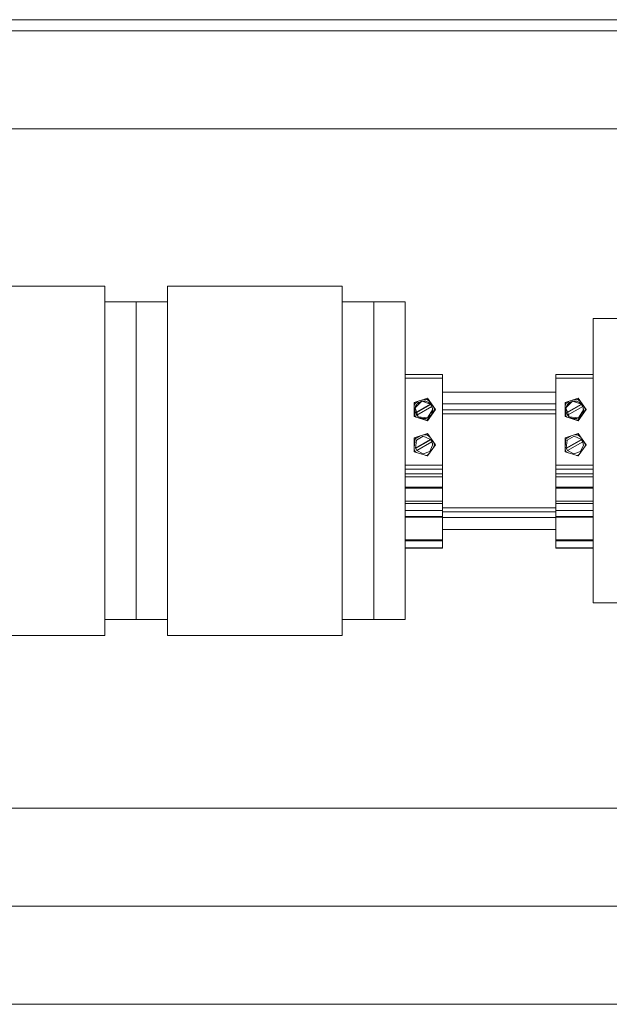
# Model space of a CAD drawing. Units: millimetres. Extents: x 2661 to 15062, y 0 to 420.
# Drawn here: x 13386 to 13416, y 324 to 374 of the extents above; entities that cross this region are included whole.
import ezdxf

# ---------------------------------------------------------------- set-up
doc = ezdxf.new("R2010")
doc.units = ezdxf.units.MM
doc.layers.add('EPLAN578', color=7, linetype='Continuous', lineweight=50)

msp = doc.modelspace()

# ---------------------------------------------------------------- linework, layer by layer
at = {"layer": 'EPLAN578', "color": 30, "linetype": 'Continuous', "lineweight": 0, "ltscale": 4}
for p, q in [((13358.4331, 374.4707), (13463.7185, 374.4707)), ((13405.7358, 356.387), (13405.7358, 349.9249)), ((13405.7358, 356.1953), (13407.6358, 356.1953)), ((13413.4158, 356.387), (13413.4158, 351.561)), ((13413.4158, 355.9646), (13413.4158, 356.387)), ((13413.4158, 356.1953), (13415.3158, 356.1953)), ((13413.4158, 355.9237), (13413.4158, 354.2023)), ((13407.6358, 355.4836), (13413.4158, 355.4836)), ((13406.2004, 354.949), (13406.8712, 355.1668)), ((13406.2004, 354.9082), (13406.2004, 354.949)), ((13406.2004, 354.9082), (13406.3226, 354.9479)), ((13406.2409, 354.8993), (13406.403, 354.9957)), ((13406.364, 354.8946), (13406.3947, 354.9232)), ((13406.3947, 354.9232), (13406.4279, 354.9488)), ((13406.4279, 354.9488), (13406.4633, 354.9712)), ((13406.4633, 354.9712), (13406.5007, 354.9902)), ((13406.5007, 354.9902), (13406.5397, 355.0056)), ((13406.5397, 355.0056), (13406.58, 355.0173)), ((13406.6211, 355.0253), (13406.6629, 355.0294)), ((13406.6629, 355.0294), (13406.7048, 355.0296)), ((13406.7048, 355.0296), (13406.7466, 355.0258)), ((13406.7074, 355.0945), (13406.8558, 355.0989)), ((13406.7466, 355.0258), (13406.7878, 355.0183)), ((13406.7809, 355.0967), (13406.8712, 355.126)), ((13406.7878, 355.0183), (13406.8282, 355.0069)), ((13406.8282, 355.0069), (13406.8673, 354.9918)), ((13406.8558, 355.0989), (13406.9749, 355.0051)), ((13406.8673, 354.9918), (13406.9049, 354.9731)), ((13406.8712, 355.1668), (13407.2858, 354.5967)), ((13406.8712, 355.126), (13406.938, 355.0342)), ((13406.9049, 354.9731), (13406.9405, 354.951)), ((13406.9405, 354.951), (13406.9739, 354.9257)), ((13406.9739, 354.9257), (13407.0049, 354.8974)), ((13413.8804, 354.949), (13414.5512, 355.1668)), ((13413.8804, 354.9082), (13413.8804, 354.949)), ((13413.8804, 354.9082), (13414.0026, 354.9479)), ((13413.9209, 354.8993), (13414.083, 354.9957)), ((13414.044, 354.8946), (13414.0747, 354.9232)), ((13414.0747, 354.9232), (13414.1079, 354.9488)), ((13414.1079, 354.9488), (13414.1433, 354.9712)), ((13414.1433, 354.9712), (13414.1807, 354.9902)), ((13414.1807, 354.9902), (13414.2197, 355.0056)), ((13414.2197, 355.0056), (13414.26, 355.0173)), ((13414.3011, 355.0253), (13414.3429, 355.0294)), ((13414.3429, 355.0294), (13414.3848, 355.0296)), ((13414.3848, 355.0296), (13414.4266, 355.0258)), ((13414.3874, 355.0945), (13414.5358, 355.0989)), ((13414.4266, 355.0258), (13414.4678, 355.0183)), ((13414.4609, 355.0967), (13414.5512, 355.126)), ((13414.4678, 355.0183), (13414.5082, 355.0069)), ((13414.5082, 355.0069), (13414.5473, 354.9918)), ((13414.5358, 355.0989), (13414.6549, 355.0051)), ((13414.5473, 354.9918), (13414.5849, 354.9731)), ((13414.5512, 355.1668), (13414.9658, 354.5967)), ((13414.5512, 355.126), (13414.618, 355.0342)), ((13414.5849, 354.9731), (13414.6205, 354.951)), ((13414.6205, 354.951), (13414.6539, 354.9257)), ((13414.6539, 354.9257), (13414.6849, 354.8974)), ((13406.2004, 354.7781), (13406.2409, 354.8993)), ((13406.2004, 354.5077), (13406.2409, 354.2532)), ((13406.2391, 354.6348), (13406.2461, 354.6761)), ((13406.2414, 354.5095), (13406.25, 354.4684)), ((13406.2461, 354.6761), (13406.257, 354.7166)), ((13406.25, 354.4684), (13406.2623, 354.4284)), ((13406.257, 354.7166), (13406.2715, 354.7559)), ((13406.2623, 354.4284), (13406.2783, 354.3896)), ((13406.2715, 354.7559), (13406.2897, 354.7936)), ((13406.2897, 354.7936), (13406.3113, 354.8296)), ((13406.3113, 354.8296), (13406.3361, 354.8633)), ((13406.3295, 354.4442), (13407.0453, 354.8572)), ((13406.3335, 354.3037), (13407.1034, 354.7478)), ((13406.3361, 354.8633), (13406.364, 354.8946)), ((13406.8558, 354.0332), (13407.2358, 354.5559)), ((13406.8712, 354.0265), (13407.2858, 354.5967)), ((13407.0049, 354.8974), (13407.033, 354.8664)), ((13407.033, 354.8664), (13407.0453, 354.8734)), ((13407.0453, 354.8734), (13407.1143, 354.754)), ((13407.0672, 354.3417), (13407.1049, 354.4165)), ((13407.0739, 354.3536), (13407.2358, 354.5763)), ((13407.1034, 354.7478), (13407.1143, 354.754)), ((13407.1049, 354.4165), (13407.1183, 354.4562)), ((13407.1175, 354.7073), (13407.1276, 354.6656)), ((13407.1183, 354.4562), (13407.128, 354.497)), ((13407.1213, 354.6935), (13407.1322, 354.6374)), ((13407.1276, 354.6656), (13407.1338, 354.6232)), ((13407.128, 354.497), (13407.1339, 354.5385)), ((13407.1322, 354.6374), (13407.1358, 354.5803)), ((13407.1998, 354.6969), (13407.2358, 354.5763)), ((13407.2113, 354.6583), (13407.271, 354.5763)), ((13407.2358, 354.5559), (13407.2358, 354.5763)), ((13407.6358, 354.8836), (13413.4158, 354.8836)), ((13407.6358, 354.5836), (13413.4158, 354.5836)), ((13413.8804, 354.7781), (13413.9209, 354.8993)), ((13413.8804, 354.5077), (13413.9209, 354.2532)), ((13413.9191, 354.6348), (13413.9261, 354.6761)), ((13413.9214, 354.5095), (13413.93, 354.4684)), ((13413.9261, 354.6761), (13413.937, 354.7166)), ((13413.93, 354.4684), (13413.9423, 354.4284)), ((13413.937, 354.7166), (13413.9515, 354.7559)), ((13413.9423, 354.4284), (13413.9583, 354.3896)), ((13413.9515, 354.7559), (13413.9697, 354.7936)), ((13413.9697, 354.7936), (13413.9913, 354.8296)), ((13413.9913, 354.8296), (13414.0161, 354.8633)), ((13414.0095, 354.4442), (13414.7253, 354.8572)), ((13414.0135, 354.3037), (13414.7834, 354.7478)), ((13414.0161, 354.8633), (13414.044, 354.8946)), ((13414.5358, 354.0332), (13414.9158, 354.5559)), ((13414.5512, 354.0265), (13414.9658, 354.5967)), ((13414.6849, 354.8974), (13414.713, 354.8664)), ((13414.713, 354.8664), (13414.7253, 354.8734)), ((13414.7253, 354.8734), (13414.7943, 354.754)), ((13414.7472, 354.3417), (13414.7849, 354.4165)), ((13414.7539, 354.3536), (13414.9158, 354.5763)), ((13414.7834, 354.7478), (13414.7943, 354.754)), ((13414.7849, 354.4165), (13414.7983, 354.4562)), ((13414.7975, 354.7073), (13414.8076, 354.6656)), ((13414.7983, 354.4562), (13414.808, 354.497)), ((13414.8013, 354.6935), (13414.8122, 354.6374)), ((13414.8076, 354.6656), (13414.8138, 354.6232)), ((13414.808, 354.497), (13414.8139, 354.5385)), ((13414.8122, 354.6374), (13414.8158, 354.5803)), ((13414.8798, 354.6969), (13414.9158, 354.5763)), ((13414.8913, 354.6583), (13414.951, 354.5763)), ((13414.9158, 354.5559), (13414.9158, 354.5763)), ((13406.2409, 354.2328), (13406.2904, 354.2168)), ((13406.2783, 354.3896), (13406.2978, 354.3526)), ((13406.2978, 354.3526), (13406.3207, 354.3175)), ((13406.3207, 354.3175), (13406.3468, 354.2846)), ((13406.3468, 354.2846), (13406.3758, 354.2544)), ((13406.3758, 354.2544), (13406.4075, 354.227)), ((13406.4417, 354.2026), (13406.4779, 354.1816)), ((13406.4779, 354.1816), (13406.516, 354.164)), ((13406.516, 354.164), (13406.5555, 354.15)), ((13406.5555, 354.15), (13406.5962, 354.1397)), ((13406.5962, 354.1397), (13406.6376, 354.1333)), ((13406.6329, 354.1039), (13406.8558, 354.0536)), ((13406.6376, 354.1333), (13406.6795, 354.1308)), ((13406.65, 354.1), (13406.8558, 354.0332)), ((13406.6795, 354.1308), (13406.7214, 354.1321)), ((13406.7214, 354.1321), (13406.763, 354.1374)), ((13406.763, 354.1374), (13406.8039, 354.1465)), ((13406.8039, 354.1465), (13406.8438, 354.1593)), ((13406.8438, 354.1593), (13406.8824, 354.1759)), ((13406.8558, 354.0536), (13407.0206, 354.2802)), ((13406.9192, 354.1959), (13406.954, 354.2193)), ((13406.954, 354.2193), (13406.9865, 354.2458)), ((13406.9865, 354.2458), (13407.0164, 354.2752)), ((13407.0164, 354.2752), (13407.0433, 354.3073)), ((13407.0433, 354.3073), (13407.0672, 354.3417)), ((13407.6358, 354.3836), (13413.4158, 354.3836)), ((13407.6358, 353.0614), (13407.6358, 354.019)), ((13413.4158, 354.019), (13413.4158, 353.2373)), ((13413.9209, 354.2532), (13413.9745, 354.2137)), ((13413.9209, 354.2328), (13413.9704, 354.2168)), ((13413.9583, 354.3896), (13413.9778, 354.3526)), ((13413.9778, 354.3526), (13414.0007, 354.3175)), ((13414.0007, 354.3175), (13414.0268, 354.2846)), ((13414.0268, 354.2846), (13414.0558, 354.2544)), ((13414.0558, 354.2544), (13414.0875, 354.227)), ((13414.1217, 354.2026), (13414.1579, 354.1816)), ((13414.1579, 354.1816), (13414.196, 354.164)), ((13414.196, 354.164), (13414.2355, 354.15)), ((13414.2355, 354.15), (13414.2762, 354.1397)), ((13414.2762, 354.1397), (13414.3176, 354.1333)), ((13414.3129, 354.1039), (13414.5358, 354.0536)), ((13414.3176, 354.1333), (13414.3595, 354.1308)), ((13414.33, 354.1), (13414.5358, 354.0332)), ((13414.3595, 354.1308), (13414.4014, 354.1321)), ((13414.4014, 354.1321), (13414.443, 354.1374)), ((13414.443, 354.1374), (13414.4839, 354.1465)), ((13414.4839, 354.1465), (13414.5238, 354.1593)), ((13414.5238, 354.1593), (13414.5624, 354.1759)), ((13414.5358, 354.0536), (13414.7006, 354.2802)), ((13414.5992, 354.1959), (13414.634, 354.2193)), ((13414.634, 354.2193), (13414.6665, 354.2458)), ((13414.6665, 354.2458), (13414.6964, 354.2752)), ((13414.6964, 354.2752), (13414.7233, 354.3073)), ((13414.7233, 354.3073), (13414.7472, 354.3417)), ((13406.2004, 353.1505), (13406.8712, 353.3683)), ((13406.2004, 353.1097), (13406.3732, 353.1658)), ((13406.2004, 353.1097), (13406.2004, 353.1505)), ((13406.2004, 352.6637), (13406.2409, 353.1008)), ((13406.2409, 353.1008), (13406.5054, 353.2308)), ((13406.2674, 352.6063), (13407.0412, 353.0527)), ((13406.3086, 353.0269), (13406.662, 353.2308)), ((13406.662, 353.2308), (13407.035, 353.0654)), ((13406.7303, 353.3038), (13406.8558, 353.3004)), ((13406.793, 353.3021), (13406.8712, 353.3275)), ((13406.8558, 353.3004), (13406.9755, 353.2059)), ((13406.8712, 353.3683), (13407.2858, 352.7982)), ((13406.8712, 353.3275), (13406.9384, 353.2352)), ((13407.0412, 353.069), (13407.1102, 352.9496)), ((13407.6358, 352.9413), (13407.6358, 350.4497)), ((13413.4158, 352.9413), (13413.4158, 349.1002)), ((13413.8804, 353.1505), (13414.5512, 353.3683)), ((13413.8804, 353.1097), (13414.0532, 353.1658)), ((13413.8804, 353.1097), (13413.8804, 353.1505)), ((13413.8804, 352.6637), (13413.9209, 353.1008)), ((13413.9209, 353.1008), (13414.1854, 353.2308)), ((13413.9474, 352.6063), (13414.7212, 353.0527)), ((13413.9886, 353.0269), (13414.342, 353.2308)), ((13414.342, 353.2308), (13414.715, 353.0654)), ((13414.4103, 353.3038), (13414.5358, 353.3004)), ((13414.473, 353.3021), (13414.5512, 353.3275)), ((13414.5358, 353.3004), (13414.6555, 353.2059)), ((13414.5512, 353.3683), (13414.9658, 352.7982)), ((13414.5512, 353.3275), (13414.6184, 353.2352)), ((13414.7212, 353.069), (13414.7902, 352.9496)), ((13406.2004, 352.5735), (13406.2409, 352.4547)), ((13406.2409, 352.4547), (13406.3737, 352.3895)), ((13406.2409, 352.4343), (13406.2409, 352.4547)), ((13406.2409, 352.4343), (13406.3635, 352.3945)), ((13406.3294, 352.4992), (13406.3338, 352.5017)), ((13406.652, 352.3335), (13406.9918, 352.4522)), ((13406.8712, 352.228), (13407.2858, 352.7982)), ((13406.9918, 352.4522), (13407.1358, 352.7818)), ((13407.1219, 352.893), (13407.1323, 352.8378)), ((13407.1323, 352.8378), (13407.1358, 352.7818)), ((13407.158, 352.6224), (13407.2358, 352.7778)), ((13407.203, 352.7122), (13407.2358, 352.7574)), ((13407.2112, 352.86), (13407.271, 352.7778)), ((13413.8804, 352.5735), (13413.9209, 352.4547)), ((13413.9209, 352.4547), (13414.0537, 352.3895)), ((13413.9209, 352.4343), (13413.9209, 352.4547)), ((13413.9209, 352.4343), (13414.0435, 352.3945)), ((13414.0094, 352.4992), (13414.0138, 352.5017)), ((13414.332, 352.3335), (13414.6718, 352.4522)), ((13414.5512, 352.228), (13414.9658, 352.7982)), ((13414.6718, 352.4522), (13414.8158, 352.7818)), ((13414.8019, 352.893), (13414.8123, 352.8378)), ((13414.8123, 352.8378), (13414.8158, 352.7818)), ((13414.838, 352.6224), (13414.9158, 352.7778)), ((13414.883, 352.7122), (13414.9158, 352.7574)), ((13414.8912, 352.86), (13414.951, 352.7778)), ((13406.7871, 352.2553), (13406.8558, 352.2551)), ((13406.7924, 352.2553), (13406.8558, 352.2347)), ((13406.8558, 352.2551), (13406.9321, 352.3117)), ((13406.8558, 352.2347), (13406.888, 352.279)), ((13414.4671, 352.2553), (13414.5358, 352.2551)), ((13414.4724, 352.2553), (13414.5358, 352.2347)), ((13414.5358, 352.2551), (13414.6121, 352.3117)), ((13414.5358, 352.2347), (13414.568, 352.279)), ((13405.7358, 351.7647), (13407.6358, 351.7647)), ((13405.7358, 351.561), (13407.6358, 351.561)), ((13413.4158, 351.7647), (13415.3158, 351.7647)), ((13413.4158, 351.561), (13415.3158, 351.561)), ((13413.4158, 347.5226), (13413.4158, 351.561)), ((13405.7358, 351.3125), (13407.6358, 351.3125)), ((13405.7358, 351.1641), (13407.6358, 351.1641)), ((13413.4158, 351.3125), (13415.3158, 351.3125)), ((13413.4158, 351.1641), (13415.3158, 351.1641)), ((13405.7358, 350.7223), (13405.7358, 350.7453)), ((13405.7358, 350.6391), (13407.6358, 350.6391)), ((13405.7358, 350.5825), (13407.6358, 350.5825)), ((13405.7358, 350.5133), (13405.7358, 350.5761)), ((13405.7358, 350.3158), (13405.7358, 350.4219)), ((13407.6358, 350.7223), (13407.6358, 350.7453)), ((13413.4158, 350.7223), (13413.4158, 350.7453)), ((13413.4158, 350.6391), (13415.3158, 350.6391)), ((13413.4158, 350.5825), (13415.3158, 350.5825)), ((13413.4158, 349.1482), (13413.4158, 350.5825)), ((13413.4158, 350.4219), (13413.4158, 348.7277)), ((13415.3158, 350.7223), (13415.3158, 350.7453)), ((13405.7358, 349.9249), (13407.6358, 349.9249)), ((13405.7358, 348.7972), (13405.7358, 349.9249)), ((13413.4158, 349.9249), (13415.3158, 349.9249)), ((13405.7358, 349.7966), (13407.6358, 349.7966)), ((13405.7358, 349.4562), (13407.6358, 349.4562)), ((13407.6358, 349.5836), (13413.4158, 349.5836)), ((13407.6358, 349.3836), (13413.4158, 349.3836)), ((13413.4158, 349.7966), (13415.3158, 349.7966)), ((13413.4158, 349.4562), (13415.3158, 349.4562)), ((13405.7358, 349.1482), (13407.6358, 349.1482)), ((13405.7358, 349.1002), (13407.6358, 349.1002)), ((13405.7358, 348.2088), (13405.7358, 349.0277)), ((13407.6358, 349.0836), (13413.4158, 349.0836)), ((13413.4158, 349.1482), (13415.3158, 349.1482)), ((13413.4158, 349.1002), (13415.3158, 349.1002)), ((13407.6358, 348.4836), (13413.4158, 348.4836)), ((13413.4158, 347.5226), (13413.4158, 348.7277)), ((13405.7358, 348.3704), (13405.7358, 348.1844)), ((13405.7358, 347.9465), (13407.6358, 347.9465)), ((13405.7358, 347.8986), (13407.6358, 347.8986)), ((13413.4158, 347.9465), (13415.3158, 347.9465)), ((13413.4158, 347.8986), (13415.3158, 347.8986)), ((13405.7358, 347.5374), (13407.6358, 347.5374)), ((13407.6358, 347.552), (13407.6358, 347.5226)), ((13413.4158, 347.5249), (13413.4158, 347.7461)), ((13413.4158, 347.5374), (13415.3158, 347.5374)), ((13413.4158, 347.5226), (13415.3158, 347.5226))]:
    msp.add_line(p, q, dxfattribs=at)
for points in [[(13460.5158, 368.9107), (13460.5158, 373.9107), (13361.6358, 373.9107), (13361.6358, 368.9107), (13460.5158, 368.9107)], [(13381.5358, 343.0836), (13381.5358, 360.8836), (13390.4358, 360.8836), (13390.4358, 343.0836), (13381.5358, 343.0836)], [(13393.6358, 343.0836), (13393.6358, 360.8836), (13402.5358, 360.8836), (13402.5358, 343.0836), (13393.6358, 343.0836)], [(13390.4358, 343.8836), (13390.4358, 360.0836), (13392.0358, 360.0836), (13392.0358, 343.8836), (13390.4358, 343.8836)], [(13392.0358, 343.8836), (13392.0358, 360.0836), (13393.6358, 360.0836), (13393.6358, 343.8836), (13392.0358, 343.8836)], [(13402.5358, 343.8836), (13402.5358, 360.0836), (13404.1358, 360.0836), (13404.1358, 343.8836), (13402.5358, 343.8836)], [(13404.1358, 343.8836), (13404.1358, 360.0836), (13405.7358, 360.0836), (13405.7358, 343.8836), (13404.1358, 343.8836)], [(13415.3158, 344.7336), (13415.3158, 359.2336), (13416.9558, 359.2336), (13416.9558, 344.7336), (13415.3158, 344.7336)], [(13405.7358, 356.387), (13407.6358, 356.387), (13407.6358, 347.5226)], [(13413.4158, 356.387), (13415.3158, 356.387), (13415.3158, 347.5226)], [(13406.2004, 354.949), (13406.2004, 354.2443), (13406.8712, 354.0265)], [(13406.4075, 354.227), (13406.2461, 354.6761), (13406.58, 355.0173)], [(13406.6211, 355.0253), (13406.58, 355.0173), (13407.033, 354.8664)], [(13413.8804, 354.949), (13413.8804, 354.2443), (13414.5512, 354.0265)], [(13414.0875, 354.227), (13413.9261, 354.6761), (13414.26, 355.0173)], [(13414.3011, 355.0253), (13414.26, 355.0173), (13414.713, 354.8664)], [(13406.2391, 354.6348), (13406.2368, 354.5511), (13406.2414, 354.5095)], [(13406.3335, 354.3037), (13406.2645, 354.4231), (13407.033, 354.8664)], [(13406.9192, 354.1959), (13406.8824, 354.1759), (13407.1358, 354.5803)], [(13407.0453, 354.8734), (13407.0453, 354.8572), (13407.1073, 354.75)], [(13407.1175, 354.7073), (13407.1034, 354.7478), (13407.1213, 354.6935)], [(13407.1339, 354.5385), (13407.1358, 354.5803), (13407.1338, 354.6232)], [(13413.9191, 354.6348), (13413.9168, 354.5511), (13413.9214, 354.5095)], [(13414.0135, 354.3037), (13413.9445, 354.4231), (13414.713, 354.8664)], [(13414.5992, 354.1959), (13414.5624, 354.1759), (13414.8158, 354.5803)], [(13414.7253, 354.8734), (13414.7253, 354.8572), (13414.7873, 354.75)], [(13414.7975, 354.7073), (13414.7834, 354.7478), (13414.8013, 354.6935)], [(13414.8139, 354.5385), (13414.8158, 354.5803), (13414.8138, 354.6232)], [(13406.2409, 354.2328), (13406.2409, 354.2532), (13406.2945, 354.2137)], [(13406.4417, 354.2026), (13406.4075, 354.227), (13406.8824, 354.1759)], [(13414.1217, 354.2026), (13414.0875, 354.227), (13414.5624, 354.1759)], [(13406.2004, 353.1505), (13406.2004, 352.4458), (13406.8712, 352.228)], [(13406.3086, 353.0269), (13406.2654, 352.6215), (13407.035, 353.0654)], [(13406.652, 352.3335), (13406.3338, 352.5017), (13407.1046, 352.9464)], [(13407.035, 353.0654), (13407.0412, 353.069), (13407.0412, 353.0527), (13407.1031, 352.9455)], [(13407.1102, 352.9496), (13407.1046, 352.9464), (13407.1219, 352.893)], [(13407.1219, 352.893), (13407.1102, 352.9496), (13407.1323, 352.8378)], [(13407.2358, 352.7574), (13407.2358, 352.7778), (13407.1996, 352.8987)], [(13413.8804, 353.1505), (13413.8804, 352.4458), (13414.5512, 352.228)], [(13413.9886, 353.0269), (13413.9454, 352.6215), (13414.715, 353.0654)], [(13414.332, 352.3335), (13414.0138, 352.5017), (13414.7846, 352.9464)], [(13414.715, 353.0654), (13414.7212, 353.069), (13414.7212, 353.0527), (13414.7831, 352.9455)], [(13414.7902, 352.9496), (13414.7846, 352.9464), (13414.8019, 352.893)], [(13414.8019, 352.893), (13414.7902, 352.9496), (13414.8123, 352.8378)], [(13414.9158, 352.7574), (13414.9158, 352.7778), (13414.8796, 352.8987)], [(13406.2654, 352.6215), (13406.2604, 352.6186), (13406.3294, 352.4992)], [(13413.9454, 352.6215), (13413.9404, 352.6186), (13414.0094, 352.4992)], [(13407.6358, 347.5226), (13405.7358, 347.5226), (13405.7358, 347.9465)], [(13460.5158, 329.2723), (13460.5158, 334.2723), (13361.6358, 334.2723), (13361.6358, 329.2723), (13460.5158, 329.2723)], [(13460.5158, 324.2723), (13460.5158, 329.2723), (13361.6358, 329.2723), (13361.6358, 324.2723), (13460.5158, 324.2723)]]:
    msp.add_lwpolyline(points, dxfattribs=at)

doc.saveas('drawing.dxf')
